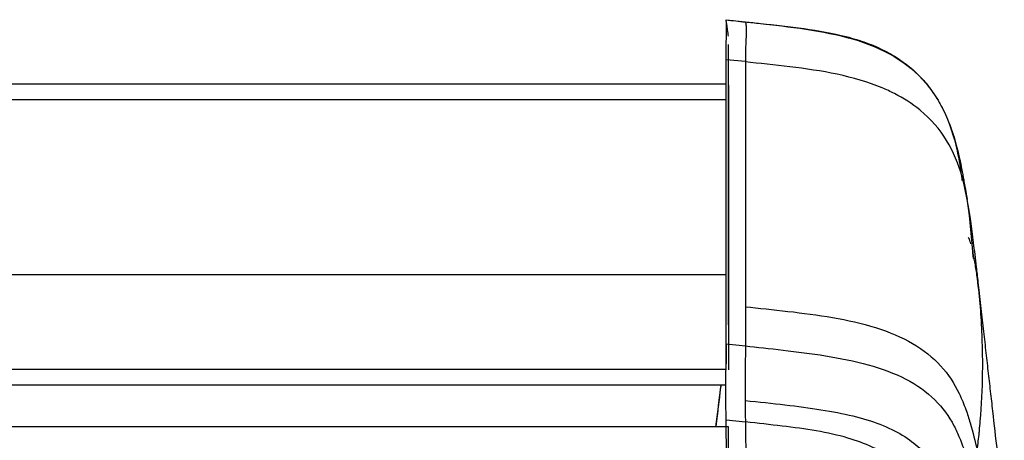
# Model space of a CAD drawing. Units: millimetres. Extents: x 0 to 1027, y -1182 to 520.
# Drawn here: x 903 to 1005, y 476 to 520 of the extents above; entities that cross this region are included whole.
import ezdxf

# ---------------------------------------------------------------- set-up
doc = ezdxf.new("R2010")
doc.units = ezdxf.units.MM
doc.layers.add('Moffat_Profiles', color=10, linetype='Continuous')

msp = doc.modelspace()

# ---------------------------------------------------------------- linework, layer by layer
at = {"layer": 'Moffat_Profiles', "true_color": 0x000000}
for p, q in [((976.35, 519.65), (978.34, 519.44)), ((978.34, 515.33), (976.35, 515.53)), ((976.35, 513), (34.35, 513)), ((976.58, 512.9), (976.58, 483.47)), ((34.35, 511.4), (976.35, 511.4)), ((976.35, 493.3), (34.35, 493.3)), ((976.35, 486.14), (978.34, 485.93)), ((976.35, 486.14), (976.35, 484.09)), ((976.35, 486.14), (976.35, 484.09)), ((976.34, 483.5), (34.37, 483.5)), ((34.39, 481.9), (976.32, 481.9)), ((976.35, 478.28), (978.34, 478.07)), ((976.58, 477.57), (34.08, 477.57)), ((976.58, 473.32), (976.58, 477.57))]:
    msp.add_line(p, q, dxfattribs=at)
for points, knots in [([(976.59, 517.98), (976.57, 518.13), (976.49, 518.74), (976.36, 519.49), (976.33, 519.67), (976.35, 519.65)], [0.4289767, 0.4289767, 0.4289767, 0.4289767, 0.5, 0.75, 1, 1, 1, 1]), ([(978.34, 519.44), (978.35, 519.43), (978.39, 519.32), (978.42, 518.95), (978.42, 518.45), (978.41, 517.86), (978.38, 517.24), (978.36, 516.6), (978.34, 515.96), (978.34, 515.53), (978.34, 515.33)], [0, 0, 0, 0, 0.125616, 0.251232, 0.376849, 0.502465, 0.628081, 0.753697, 0.879313, 1, 1, 1, 1]), ([(978.34, 519.44), (980.01, 519.26), (983.37, 518.91), (988.34, 518.11), (992.85, 516.59), (996.48, 514.06), (998.99, 510.5), (1000.15, 506.91), (1000.55, 504.62), (1000.65, 503.85)], [0, 0, 0, 0, 0.125, 0.25, 0.375, 0.5, 0.625, 0.75, 0.8117123, 0.8117123, 0.8117123, 0.8117123]), ([(978.34, 519.44), (978.85, 519.39), (979.37, 519.34), (979.89, 519.28), (981.4, 519.12), (982.92, 518.96), (984.42, 518.75), (985.89, 518.54), (987.37, 518.28), (988.79, 517.92), (989.49, 517.73), (990.2, 517.52), (990.86, 517.28), (991.52, 517.04), (992.18, 516.75), (992.77, 516.45), (993.07, 516.3), (993.37, 516.14), (993.64, 515.97), (994.19, 515.65), (994.72, 515.28), (995.17, 514.92), (995.63, 514.56), (996.05, 514.18), (996.41, 513.8), (996.78, 513.42), (997.1, 513.05), (997.38, 512.67), (997.67, 512.29), (997.91, 511.94), (998.14, 511.57), (998.21, 511.46), (998.27, 511.36), (998.33, 511.25)], [0.734848, 0.734848, 0.734848, 0.734848, 2.292687, 2.292687, 2.292687, 6.848187, 6.848187, 6.848187, 11.297781, 11.297781, 11.297781, 13.518649, 13.518649, 13.518649, 15.720232, 15.720232, 15.720232, 16.841428, 16.841428, 16.841428, 19.051021, 19.051021, 19.051021, 21.289074, 21.289074, 21.289074, 23.562153, 23.562153, 23.562153, 25.860959, 25.860959, 25.860959, 26.557958, 26.557958, 26.557958, 26.557958]), ([(976.35, 486.14), (976.35, 487.51), (976.35, 492.93), (976.35, 503.13), (976.35, 511.23), (976.35, 515.53)], [0, 0, 0, 0, 0.126664, 0.506656, 1, 1, 1, 1]), ([(978.34, 515.3), (978.34, 514.76), (978.34, 513.68), (978.34, 511.48), (978.34, 508.67), (978.34, 505.2), (978.34, 500.37), (978.34, 495.31), (978.34, 491.33), (978.34, 489.99)], [0, 0, 0, 0, 0.070551, 0.141103, 0.282206, 0.423309, 0.564412, 0.854804, 1, 1, 1, 1]), ([(993.77, 512.03), (993.36, 512.24), (991.53, 513.09), (987.88, 514.13), (982.9, 514.84), (979.79, 515.15), (978.34, 515.3)], [0, 0, 0, 0, 0.091042, 0.394028, 0.697014, 1, 1, 1, 1]), ([(996.46, 510.29), (996.43, 510.31), (995.63, 510.97), (994.72, 511.55), (993.77, 512.03)], [0, 0, 0, 0, 0.027452, 1, 1, 1, 1]), ([(998.33, 511.25), (998.43, 511.08), (998.53, 510.91), (998.62, 510.74), (998.84, 510.34), (999.02, 509.96), (999.19, 509.56), (999.36, 509.17), (999.51, 508.78), (999.65, 508.39), (999.8, 507.99), (999.91, 507.62), (1000.02, 507.24), (1000.13, 506.86), (1000.22, 506.53), (1000.31, 506.2), (1000.39, 505.86), (1000.45, 505.58), (1000.52, 505.28), (1000.55, 505.14), (1000.58, 505), (1000.61, 504.86), (1000.64, 504.72), (1000.66, 504.59), (1000.69, 504.46), (1000.74, 504.2), (1000.78, 503.99), (1000.81, 503.79), (1000.85, 503.6), (1000.88, 503.45), (1000.9, 503.3), (1000.93, 503.16), (1000.95, 503.03), (1000.97, 502.93), (1000.99, 502.83), (1001, 502.73), (1001.02, 502.62), (1001.04, 502.52), (1001.06, 502.41), (1001.08, 502.29), (1001.13, 502.05), (1001.18, 501.77), (1001.24, 501.43), (1001.26, 501.32), (1001.28, 501.21), (1001.3, 501.09)], [1.52889, 1.52889, 1.52889, 1.52889, 2.698158, 2.698158, 2.698158, 5.401053, 5.401053, 5.401053, 8.103761, 8.103761, 8.103761, 10.812913, 10.812913, 10.812913, 13.529868, 13.529868, 13.529868, 16.247287, 16.247287, 16.247287, 17.598715, 17.598715, 17.598715, 18.949821, 18.949821, 18.949821, 21.669, 21.669, 21.669, 24.381493, 24.381493, 24.381493, 27.08546, 27.08546, 27.08546, 29.77738, 29.77738, 29.77738, 32.468312, 32.468312, 32.468312, 37.842164, 37.842164, 37.842164, 39.493364, 39.493364, 39.493364, 39.493364]), ([(1001.82, 496.53), (1001.74, 497.44), (1001.55, 499.68), (1000.93, 503.43), (999.38, 507.27), (997.55, 509.39), (996.46, 510.29)], [0.0549563, 0.0549563, 0.0549563, 0.0549563, 0.251235, 0.502477, 0.7537189, 1, 1, 1, 1]), ([(1001.38, 500.57), (1001.47, 500), (1001.55, 499.45), (1001.63, 498.87), (1001.68, 498.51), (1001.73, 498.14), (1001.78, 497.76), (1001.88, 497), (1001.98, 496.23), (1002.08, 495.39), (1002.13, 494.97), (1002.18, 494.53), (1002.23, 494.07), (1002.26, 493.84), (1002.29, 493.6), (1002.32, 493.34), (1002.35, 493.09), (1002.38, 492.82), (1002.41, 492.52), (1002.41, 492.48), (1002.42, 492.44), (1002.42, 492.4), (1002.43, 492.36), (1002.43, 492.32), (1002.44, 492.28), (1002.44, 492.24), (1002.45, 492.2), (1002.45, 492.16), (1002.46, 492.08), (1002.47, 491.99), (1002.48, 491.9)], [2.020563, 2.020563, 2.020563, 2.020563, 11.065142, 11.065142, 11.065142, 16.605736, 16.605736, 16.605736, 27.689699, 27.689699, 27.689699, 33.224906, 33.224906, 33.224906, 35.991994, 35.991994, 35.991994, 38.750168, 38.750168, 38.750168, 39.096229, 39.096229, 39.096229, 39.442129, 39.442129, 39.442129, 39.786352, 39.786352, 39.786352, 40.432027, 40.432027, 40.432027, 40.432027]), ([(1001.69, 496.5), (1001.67, 496.58), (1001.62, 496.73), (1001.54, 496.95), (1001.47, 497.1), (1001.42, 497.13), (1001.4, 497.13)], [0.277635, 0.277635, 0.277635, 0.277635, 0.375, 0.5, 0.625, 0.7214112, 0.7214112, 0.7214112, 0.7214112]), ([(1001.87, 495.77), (1001.89, 495.58), (1001.91, 495.32), (1001.93, 495.06), (1001.93, 494.98)], [0, 0, 0, 0, 0.03933711, 0.0561262, 0.0561262, 0.0561262, 0.0561262]), ([(1002.9, 483.33), (1002.91, 483.6), (1002.91, 484.85), (1002.86, 487.05), (1002.69, 489.97), (1002.44, 492.38), (1002.15, 494.37), (1002, 495.1), (1001.87, 495.77)], [0, 0, 0, 0, 0.065383, 0.299038, 0.532692, 0.766346, 0.883173, 1, 1, 1, 1]), ([(1002.48, 491.89), (1002.5, 491.72), (1002.52, 491.55), (1002.54, 491.37), (1002.59, 490.93), (1002.64, 490.54), (1002.69, 490.11), (1002.73, 489.69), (1002.78, 489.31), (1002.82, 488.9), (1002.87, 488.49), (1002.91, 488.12), (1002.96, 487.73), (1003.05, 486.93), (1003.12, 486.25), (1003.21, 485.49), (1003.3, 484.74), (1003.37, 484.07), (1003.45, 483.34), (1003.54, 482.62), (1003.61, 481.95), (1003.69, 481.25), (1003.77, 480.55), (1003.85, 479.88), (1003.92, 479.19), (1004.08, 477.82), (1004.23, 476.48), (1004.39, 475.1), (1004.55, 473.72), (1004.71, 472.33), (1004.88, 470.94), (1004.97, 470.17), (1005.06, 469.45), (1005.14, 468.73)], [5.439671, 5.439671, 5.439671, 5.439671, 7.081476, 7.081476, 7.081476, 11.326795, 11.326795, 11.326795, 15.526867, 15.526867, 15.526867, 19.719512, 19.719512, 19.719512, 28.160581, 28.160581, 28.160581, 36.571834, 36.571834, 36.571834, 44.958507, 44.958507, 44.958507, 53.262768, 53.262768, 53.262768, 69.733242, 69.733242, 69.733242, 86.21451, 86.21451, 86.21451, 95.202662, 95.202662, 95.202662, 95.202662]), ([(978.34, 489.99), (979.74, 489.84), (982.7, 489.53), (987.4, 488.93), (991.92, 487.93), (995.81, 486.31), (998.73, 483.97), (1000.32, 481.5), (1000.96, 479.91), (1001.16, 479.35)], [0, 0, 0, 0, 0.152703, 0.305406, 0.45811, 0.610813, 0.763516, 0.91622, 1, 1, 1, 1]), ([(976.35, 478.28), (976.34, 479.03), (976.31, 480.39), (976.32, 482.38), (976.35, 484.26), (976.35, 485.52), (976.35, 486.14)], [0, 0, 0, 0, 0.271087, 0.5, 0.75, 1, 1, 1, 1]), ([(978.34, 485.93), (978.34, 485.03), (978.33, 483.64), (978.31, 481.74), (978.31, 480.77), (978.31, 480.29)], [0, 0, 0, 0, 0.5, 0.75, 1, 1, 1, 1]), ([(978.34, 485.93), (979.53, 485.8), (982.17, 485.52), (986.65, 484.96), (991.14, 484.07), (995.1, 482.62), (998.11, 480.46), (999.7, 478.24), (1000.6, 476.29), (1001.27, 474.34), (1001.64, 472.95), (1001.84, 472.18)], [0, 0, 0, 0, 0.124981, 0.249962, 0.374943, 0.499924, 0.624905, 0.749886, 0.803981, 0.874867, 1, 1, 1, 1]), ([(1002.57, 477.19), (1002.6, 477.51), (1002.78, 479.49), (1002.88, 481.47), (1002.9, 483.13)], [0, 0, 0, 0, 0.164133, 1, 1, 1, 1]), ([(975.81, 481.9), (975.63, 480.49), (975.45, 479.04), (975.27, 477.59), (975.27, 477.57)], [0.3357811, 0.3357811, 0.3357811, 0.3357811, 0.6666667, 0.6702244, 0.6702244, 0.6702244, 0.6702244]), ([(975.3, 477.57), (975.47, 478.95), (975.65, 480.39), (975.83, 481.82), (975.84, 481.9)], [0.3486899, 0.3486899, 0.3486899, 0.3486899, 0.6666667, 0.6859095, 0.6859095, 0.6859095, 0.6859095]), ([(978.31, 480.29), (979.75, 480.14), (982.51, 479.85), (986.24, 479.36), (989.54, 478.72), (992.36, 477.87), (994.67, 476.76), (996.48, 475.38), (997.79, 473.76), (998.4, 472.54), (998.65, 471.92)], [0, 0, 0, 0, 0.125, 0.25, 0.375, 0.5, 0.625, 0.75, 0.875, 1, 1, 1, 1]), ([(1001.16, 479.35), (1001.33, 478.89), (1001.79, 477.41), (1002.13, 476.02), (1002.34, 475.18)], [0, 0, 0, 0, 0.310988, 1, 1, 1, 1]), ([(996.87, 469.44), (996.7, 469.97), (996.27, 471.06), (995.23, 472.7), (993.68, 474.22), (991.6, 475.49), (988.94, 476.48), (985.78, 477.17), (982.18, 477.65), (979.64, 477.93), (978.34, 478.07)], [0, 0, 0, 0, 0.125, 0.25, 0.375, 0.5, 0.619944, 0.75, 0.875, 1, 1, 1, 1]), ([(978.34, 478.07), (978.35, 477.8), (978.35, 477.28), (978.36, 476.57), (978.37, 475.93), (978.38, 475.36), (978.39, 474.84), (978.38, 474.44), (978.37, 474.22), (978.37, 474.14)], [0, 0, 0, 0, 0.151041, 0.302083, 0.453124, 0.604166, 0.755207, 0.906248, 1, 1, 1, 1])]:
    msp.add_open_spline(points, degree=3, knots=knots, dxfattribs=at)
for points in [[(976.35, 515.53), (976.35, 516.21), (976.36, 517.43), (976.4, 518.81), (976.4, 519.55), (976.36, 519.64), (976.35, 519.65)], [(976.35, 519.65), (977.01, 519.58), (977.68, 519.51), (978.34, 519.44)], [(1000.65, 503.85), (1000.69, 503.58), (1000.72, 503.31), (1000.76, 503.05)], [(1001.87, 495.79), (1001.85, 496.04), (1001.83, 496.3), (1001.81, 496.55)], [(1001.92, 495.15), (1001.9, 495.36), (1001.89, 495.57), (1001.87, 495.79)], [(978.34, 489.99), (978.34, 489.83), (978.34, 489.49), (978.34, 488.99), (978.34, 488.48), (978.34, 487.97), (978.34, 487.46), (978.34, 486.95), (978.34, 486.44), (978.34, 486.1), (978.34, 485.93)], [(1002.9, 483.13), (1002.9, 483.2), (1002.9, 483.27), (1002.9, 483.33)], [(978.31, 480.29), (978.31, 480.19), (978.31, 480.01), (978.32, 479.73), (978.32, 479.46), (978.32, 479.18), (978.33, 478.9), (978.33, 478.63), (978.34, 478.35), (978.34, 478.16), (978.34, 478.07)], [(976.38, 474.35), (976.39, 474.56), (976.4, 475.05), (976.38, 475.93), (976.36, 476.99), (976.36, 477.83), (976.35, 478.28)], [(1002.34, 475.18), (1002.42, 475.78), (1002.49, 476.39), (1002.55, 476.99)], [(1002.55, 476.99), (1002.56, 477.06), (1002.57, 477.12), (1002.57, 477.19)]]:
    msp.add_open_spline(points, degree=3, dxfattribs=at)
for points, weights in [([(976.58, 514.97), (976.58, 516.96), (976.58, 517.12)], [1, 0.998123705387, 1]), ([(976.58, 511.56), (976.58, 513.29), (976.58, 514.97)], [1, 0.999998271465, 1]), ([(976.6, 488.11), (976.59, 500.85), (976.58, 511.56)], [0.999926447868, 0.999902307987, 1])]:
    msp.add_rational_spline(points, weights, degree=2, dxfattribs=at)

doc.saveas('drawing.dxf')
